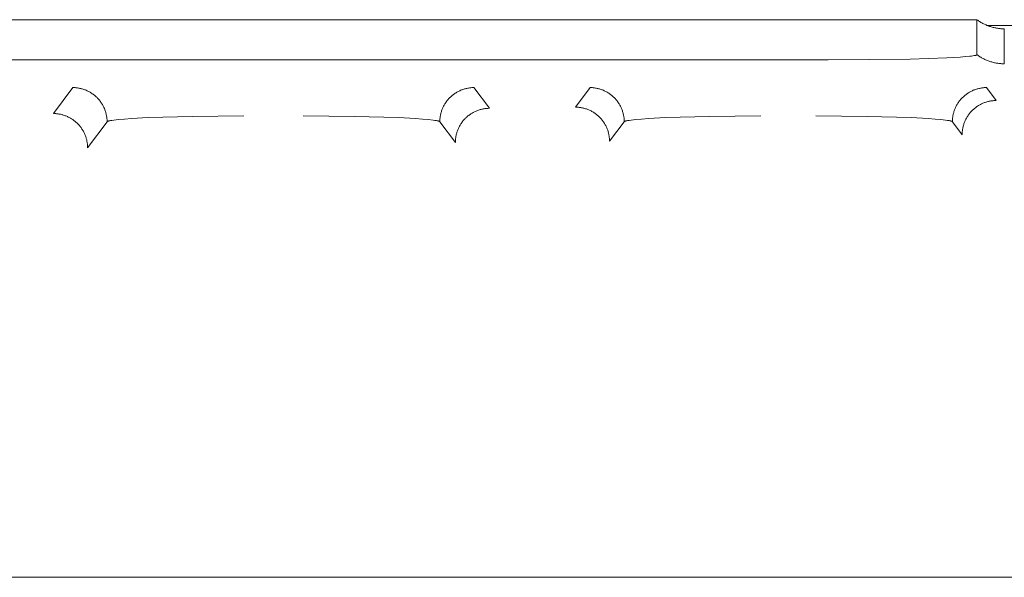
# Model space of a CAD drawing. Units: millimetres. Extents: x -1113 to 1617, y 877 to 4262.
# Drawn here: x 371 to 393, y 1653 to 1666 of the extents above; entities that cross this region are included whole.
import ezdxf

# ---------------------------------------------------------------- set-up
doc = ezdxf.new("R2010")
doc.units = ezdxf.units.MM
doc.layers.add('Make2D$Visible$Curves', color=7, linetype='Continuous', true_color=0x000000)

msp = doc.modelspace()

# ---------------------------------------------------------------- linework, layer by layer
at = {"layer": 'Make2D$Visible$Curves', "color": 9, "lineweight": 0, "true_color": 0xbebebe}
for points in [[(392.266, 1665.506), (271.734, 1665.506)], [(392.266, 1664.739), (392.266, 1665.506)], [(392.866, 1665.306), (392.847, 1665.306), (392.829, 1665.307), (392.81, 1665.308), (392.792, 1665.309), (392.773, 1665.31), (392.754, 1665.312), (392.735, 1665.315), (392.716, 1665.317), (392.697, 1665.321), (392.677, 1665.324), (392.658, 1665.328), (392.639, 1665.332), (392.62, 1665.337), (392.6, 1665.342), (392.581, 1665.348), (392.562, 1665.354), (392.542, 1665.36), (392.523, 1665.367), (392.504, 1665.374), (392.485, 1665.382), (392.466, 1665.39), (392.447, 1665.398), (392.428, 1665.407), (392.41, 1665.416), (392.391, 1665.426), (392.373, 1665.436), (392.354, 1665.447), (392.336, 1665.458), (392.318, 1665.469), (392.301, 1665.481), (392.283, 1665.493), (392.266, 1665.506)], [(392.499, 1665.376), (402.992, 1665.376)], [(392.866, 1665.306), (392.866, 1664.539)], [(275, 1664.624), (389, 1664.624)], [(392.266, 1664.739), (392.266, 1664.738), (392.266, 1664.738), (392.266, 1664.738), (392.266, 1664.738), (392.266, 1664.738), (392.266, 1664.738), (392.266, 1664.738), (392.266, 1664.737), (392.266, 1664.737), (392.266, 1664.737), (392.266, 1664.737), (392.266, 1664.737), (392.266, 1664.737), (392.266, 1664.737), (392.266, 1664.736), (392.266, 1664.736), (392.266, 1664.736), (392.265, 1664.736), (392.265, 1664.736), (392.265, 1664.736), (392.265, 1664.736), (392.265, 1664.736), (392.265, 1664.735), (392.265, 1664.735), (392.265, 1664.735), (392.265, 1664.735), (392.264, 1664.735), (392.264, 1664.735), (392.264, 1664.734), (392.264, 1664.734), (392.263, 1664.734), (392.263, 1664.734), (392.263, 1664.733), (392.262, 1664.733), (392.262, 1664.733), (392.262, 1664.732), (392.261, 1664.732), (392.261, 1664.732), (392.26, 1664.731), (392.259, 1664.731), (392.257, 1664.73), (392.256, 1664.73), (392.255, 1664.729), (392.254, 1664.729), (392.251, 1664.727), (392.247, 1664.726), (392.244, 1664.725), (392.24, 1664.724), (392.236, 1664.723), (392.227, 1664.721), (392.216, 1664.719), (392.205, 1664.717), (392.178, 1664.712), (392.146, 1664.708), (392.11, 1664.704), (392.014, 1664.695), (391.897, 1664.686), (391.603, 1664.67), (390.803, 1664.643), (389, 1664.624)], [(392.866, 1664.539), (392.846, 1664.539), (392.826, 1664.54), (392.806, 1664.541), (392.786, 1664.542), (392.767, 1664.544), (392.747, 1664.546), (392.727, 1664.549), (392.707, 1664.552), (392.687, 1664.555), (392.667, 1664.559), (392.647, 1664.563), (392.628, 1664.568), (392.608, 1664.573), (392.589, 1664.578), (392.569, 1664.584), (392.55, 1664.59), (392.531, 1664.597), (392.512, 1664.604), (392.493, 1664.611), (392.474, 1664.619), (392.456, 1664.627), (392.437, 1664.635), (392.419, 1664.644), (392.401, 1664.653), (392.383, 1664.663), (392.366, 1664.673), (392.349, 1664.683), (392.332, 1664.694), (392.315, 1664.704), (392.298, 1664.715), (392.282, 1664.727), (392.266, 1664.739)], [(372.424, 1664.017), (371.996, 1663.446)], [(373.173, 1663.267), (373.173, 1663.284), (373.173, 1663.3), (373.172, 1663.317), (373.17, 1663.334), (373.169, 1663.351), (373.166, 1663.369), (373.164, 1663.386), (373.161, 1663.403), (373.157, 1663.421), (373.154, 1663.438), (373.149, 1663.456), (373.144, 1663.473), (373.139, 1663.491), (373.133, 1663.508), (373.127, 1663.525), (373.121, 1663.543), (373.114, 1663.56), (373.106, 1663.577), (373.098, 1663.594), (373.09, 1663.611), (373.081, 1663.628), (373.071, 1663.644), (373.061, 1663.661), (373.051, 1663.677), (373.04, 1663.693), (373.029, 1663.709), (373.018, 1663.724), (373.006, 1663.739), (372.993, 1663.754), (372.98, 1663.769), (372.967, 1663.783), (372.954, 1663.797), (372.94, 1663.81), (372.926, 1663.823), (372.911, 1663.836), (372.896, 1663.849), (372.881, 1663.861), (372.865, 1663.872), (372.85, 1663.883), (372.834, 1663.894), (372.818, 1663.904), (372.801, 1663.914), (372.785, 1663.924), (372.768, 1663.933), (372.751, 1663.941), (372.734, 1663.949), (372.717, 1663.957), (372.7, 1663.964), (372.682, 1663.97), (372.665, 1663.977), (372.647, 1663.982), (372.63, 1663.987), (372.612, 1663.992), (372.595, 1663.997), (372.578, 1664), (372.56, 1664.004), (372.543, 1664.007), (372.525, 1664.01), (372.508, 1664.012), (372.491, 1664.013), (372.474, 1664.015), (372.457, 1664.016), (372.44, 1664.016), (372.424, 1664.017)], [(381.226, 1664.017), (381.21, 1664.016), (381.193, 1664.016), (381.176, 1664.015), (381.159, 1664.013), (381.142, 1664.012), (381.125, 1664.01), (381.107, 1664.007), (381.09, 1664.004), (381.072, 1664), (381.055, 1663.997), (381.038, 1663.992), (381.02, 1663.987), (381.003, 1663.982), (380.985, 1663.977), (380.968, 1663.97), (380.95, 1663.964), (380.933, 1663.957), (380.916, 1663.949), (380.899, 1663.941), (380.882, 1663.933), (380.865, 1663.924), (380.849, 1663.914), (380.832, 1663.904), (380.816, 1663.894), (380.8, 1663.883), (380.785, 1663.872), (380.769, 1663.861), (380.754, 1663.849), (380.739, 1663.836), (380.724, 1663.823), (380.71, 1663.81), (380.696, 1663.797), (380.683, 1663.783), (380.67, 1663.769), (380.657, 1663.754), (380.644, 1663.739), (380.632, 1663.724), (380.621, 1663.709), (380.61, 1663.693), (380.599, 1663.677), (380.589, 1663.661), (380.579, 1663.644), (380.569, 1663.628), (380.56, 1663.611), (380.552, 1663.594), (380.544, 1663.577), (380.536, 1663.56), (380.529, 1663.543), (380.523, 1663.525), (380.517, 1663.508), (380.511, 1663.491), (380.506, 1663.473), (380.501, 1663.456), (380.496, 1663.438), (380.493, 1663.421), (380.489, 1663.403), (380.486, 1663.386), (380.484, 1663.369), (380.481, 1663.351), (380.48, 1663.334), (380.478, 1663.317), (380.477, 1663.3), (380.477, 1663.284), (380.477, 1663.267)], [(381.567, 1663.562), (381.226, 1664.017)], [(383.774, 1664.017), (383.452, 1663.588)], [(384.523, 1663.267), (384.523, 1663.284), (384.523, 1663.3), (384.522, 1663.317), (384.52, 1663.334), (384.519, 1663.351), (384.516, 1663.369), (384.514, 1663.386), (384.511, 1663.403), (384.507, 1663.421), (384.504, 1663.438), (384.499, 1663.456), (384.494, 1663.473), (384.489, 1663.491), (384.483, 1663.508), (384.477, 1663.525), (384.471, 1663.543), (384.464, 1663.56), (384.456, 1663.577), (384.448, 1663.594), (384.44, 1663.611), (384.431, 1663.628), (384.421, 1663.644), (384.411, 1663.661), (384.401, 1663.677), (384.39, 1663.693), (384.379, 1663.709), (384.368, 1663.724), (384.356, 1663.739), (384.343, 1663.754), (384.33, 1663.769), (384.317, 1663.783), (384.304, 1663.797), (384.29, 1663.81), (384.276, 1663.823), (384.261, 1663.836), (384.246, 1663.849), (384.231, 1663.861), (384.215, 1663.872), (384.2, 1663.883), (384.184, 1663.894), (384.168, 1663.904), (384.151, 1663.914), (384.135, 1663.924), (384.118, 1663.933), (384.101, 1663.941), (384.084, 1663.949), (384.067, 1663.957), (384.05, 1663.964), (384.032, 1663.97), (384.015, 1663.977), (383.997, 1663.982), (383.98, 1663.987), (383.962, 1663.992), (383.945, 1663.997), (383.928, 1664), (383.91, 1664.004), (383.893, 1664.007), (383.875, 1664.01), (383.858, 1664.012), (383.841, 1664.013), (383.824, 1664.015), (383.807, 1664.016), (383.79, 1664.016), (383.774, 1664.017)], [(392.476, 1664.017), (392.46, 1664.016), (392.443, 1664.016), (392.426, 1664.015), (392.409, 1664.013), (392.392, 1664.012), (392.375, 1664.01), (392.357, 1664.007), (392.34, 1664.004), (392.322, 1664), (392.305, 1663.997), (392.288, 1663.992), (392.27, 1663.987), (392.253, 1663.982), (392.235, 1663.977), (392.218, 1663.97), (392.2, 1663.964), (392.183, 1663.957), (392.166, 1663.949), (392.149, 1663.941), (392.132, 1663.933), (392.115, 1663.924), (392.099, 1663.914), (392.082, 1663.904), (392.066, 1663.894), (392.05, 1663.883), (392.035, 1663.872), (392.019, 1663.861), (392.004, 1663.849), (391.989, 1663.836), (391.974, 1663.823), (391.96, 1663.81), (391.946, 1663.797), (391.933, 1663.783), (391.92, 1663.769), (391.907, 1663.754), (391.894, 1663.739), (391.882, 1663.724), (391.871, 1663.709), (391.86, 1663.693), (391.849, 1663.677), (391.839, 1663.661), (391.829, 1663.644), (391.819, 1663.628), (391.81, 1663.611), (391.802, 1663.594), (391.794, 1663.577), (391.786, 1663.56), (391.779, 1663.543), (391.773, 1663.525), (391.767, 1663.508), (391.761, 1663.491), (391.756, 1663.473), (391.751, 1663.456), (391.746, 1663.438), (391.743, 1663.421), (391.739, 1663.403), (391.736, 1663.386), (391.734, 1663.369), (391.731, 1663.351), (391.73, 1663.334), (391.728, 1663.317), (391.727, 1663.3), (391.727, 1663.284), (391.727, 1663.267)], [(392.689, 1663.732), (392.476, 1664.017)], [(380.818, 1662.812), (380.818, 1662.829), (380.818, 1662.846), (380.819, 1662.862), (380.821, 1662.88), (380.822, 1662.897), (380.825, 1662.914), (380.827, 1662.931), (380.83, 1662.949), (380.834, 1662.966), (380.838, 1662.983), (380.842, 1663.001), (380.847, 1663.018), (380.852, 1663.036), (380.858, 1663.053), (380.864, 1663.071), (380.87, 1663.088), (380.877, 1663.105), (380.885, 1663.122), (380.893, 1663.139), (380.902, 1663.156), (380.91, 1663.173), (380.92, 1663.19), (380.93, 1663.206), (380.94, 1663.222), (380.951, 1663.238), (380.962, 1663.254), (380.973, 1663.269), (380.985, 1663.284), (380.998, 1663.299), (381.011, 1663.314), (381.024, 1663.328), (381.037, 1663.342), (381.051, 1663.355), (381.066, 1663.369), (381.08, 1663.381), (381.095, 1663.394), (381.11, 1663.406), (381.126, 1663.417), (381.141, 1663.429), (381.157, 1663.439), (381.173, 1663.45), (381.19, 1663.459), (381.206, 1663.469), (381.223, 1663.478), (381.24, 1663.486), (381.257, 1663.494), (381.274, 1663.502), (381.291, 1663.509), (381.309, 1663.516), (381.326, 1663.522), (381.344, 1663.527), (381.361, 1663.533), (381.379, 1663.537), (381.396, 1663.542), (381.414, 1663.546), (381.431, 1663.549), (381.448, 1663.552), (381.466, 1663.555), (381.483, 1663.557), (381.5, 1663.559), (381.517, 1663.56), (381.534, 1663.561), (381.551, 1663.562), (381.567, 1663.562)], [(383.452, 1663.588), (383.469, 1663.588), (383.486, 1663.587), (383.503, 1663.586), (383.52, 1663.585), (383.537, 1663.583), (383.554, 1663.581), (383.571, 1663.578), (383.589, 1663.575), (383.606, 1663.572), (383.623, 1663.568), (383.641, 1663.563), (383.658, 1663.559), (383.676, 1663.553), (383.693, 1663.548), (383.711, 1663.542), (383.728, 1663.535), (383.745, 1663.528), (383.762, 1663.52), (383.78, 1663.512), (383.796, 1663.504), (383.813, 1663.495), (383.83, 1663.485), (383.846, 1663.476), (383.862, 1663.465), (383.878, 1663.455), (383.894, 1663.443), (383.909, 1663.432), (383.925, 1663.42), (383.939, 1663.407), (383.954, 1663.395), (383.968, 1663.382), (383.982, 1663.368), (383.996, 1663.354), (384.009, 1663.34), (384.022, 1663.325), (384.034, 1663.31), (384.046, 1663.295), (384.058, 1663.28), (384.069, 1663.264), (384.08, 1663.248), (384.09, 1663.232), (384.1, 1663.216), (384.109, 1663.199), (384.118, 1663.182), (384.126, 1663.165), (384.134, 1663.148), (384.142, 1663.131), (384.149, 1663.114), (384.156, 1663.097), (384.162, 1663.079), (384.168, 1663.062), (384.173, 1663.044), (384.178, 1663.027), (384.182, 1663.009), (384.186, 1662.992), (384.189, 1662.975), (384.192, 1662.957), (384.195, 1662.94), (384.197, 1662.923), (384.199, 1662.906), (384.2, 1662.889), (384.201, 1662.872), (384.202, 1662.855), (384.202, 1662.838)], [(391.94, 1662.983), (391.94, 1662.999), (391.941, 1663.016), (391.941, 1663.033), (391.943, 1663.05), (391.945, 1663.067), (391.947, 1663.084), (391.949, 1663.102), (391.952, 1663.119), (391.956, 1663.136), (391.96, 1663.154), (391.964, 1663.171), (391.969, 1663.189), (391.974, 1663.206), (391.98, 1663.224), (391.986, 1663.241), (391.993, 1663.258), (392, 1663.276), (392.007, 1663.293), (392.015, 1663.31), (392.024, 1663.327), (392.033, 1663.343), (392.042, 1663.36), (392.052, 1663.376), (392.062, 1663.393), (392.073, 1663.409), (392.084, 1663.424), (392.096, 1663.44), (392.108, 1663.455), (392.12, 1663.47), (392.133, 1663.484), (392.146, 1663.498), (392.16, 1663.512), (392.173, 1663.526), (392.188, 1663.539), (392.202, 1663.552), (392.217, 1663.564), (392.232, 1663.576), (392.248, 1663.588), (392.263, 1663.599), (392.279, 1663.61), (392.296, 1663.62), (392.312, 1663.63), (392.329, 1663.639), (392.345, 1663.648), (392.362, 1663.657), (392.379, 1663.665), (392.396, 1663.672), (392.414, 1663.679), (392.431, 1663.686), (392.448, 1663.692), (392.466, 1663.698), (392.483, 1663.703), (392.501, 1663.708), (392.518, 1663.712), (392.536, 1663.716), (392.553, 1663.72), (392.571, 1663.723), (392.588, 1663.725), (392.605, 1663.727), (392.622, 1663.729), (392.639, 1663.73), (392.656, 1663.731), (392.673, 1663.732), (392.689, 1663.732)], [(371.996, 1663.446), (372.013, 1663.446), (372.03, 1663.446), (372.046, 1663.445), (372.064, 1663.443), (372.081, 1663.441), (372.098, 1663.439), (372.115, 1663.437), (372.133, 1663.434), (372.15, 1663.43), (372.167, 1663.426), (372.185, 1663.422), (372.202, 1663.417), (372.22, 1663.412), (372.237, 1663.406), (372.255, 1663.4), (372.272, 1663.394), (372.289, 1663.386), (372.306, 1663.379), (372.323, 1663.371), (372.34, 1663.362), (372.357, 1663.353), (372.374, 1663.344), (372.39, 1663.334), (372.406, 1663.324), (372.422, 1663.313), (372.438, 1663.302), (372.453, 1663.29), (372.469, 1663.278), (372.483, 1663.266), (372.498, 1663.253), (372.512, 1663.24), (372.526, 1663.227), (372.54, 1663.213), (372.553, 1663.198), (372.566, 1663.184), (372.578, 1663.169), (372.59, 1663.154), (372.602, 1663.138), (372.613, 1663.123), (372.623, 1663.107), (372.634, 1663.091), (372.644, 1663.074), (372.653, 1663.058), (372.662, 1663.041), (372.67, 1663.024), (372.678, 1663.007), (372.686, 1662.99), (372.693, 1662.973), (372.7, 1662.955), (372.706, 1662.938), (372.712, 1662.92), (372.717, 1662.903), (372.722, 1662.885), (372.726, 1662.868), (372.73, 1662.851), (372.733, 1662.833), (372.736, 1662.816), (372.739, 1662.798), (372.741, 1662.781), (372.743, 1662.764), (372.744, 1662.747), (372.745, 1662.73), (372.746, 1662.713), (372.746, 1662.697)], [(373.173, 1663.267), (373.174, 1663.267), (373.174, 1663.268), (373.174, 1663.268), (373.175, 1663.269), (373.175, 1663.269), (373.175, 1663.269), (373.176, 1663.27), (373.176, 1663.27), (373.177, 1663.271), (373.177, 1663.271), (373.178, 1663.271), (373.178, 1663.272), (373.179, 1663.272), (373.18, 1663.273), (373.18, 1663.273), (373.181, 1663.273), (373.182, 1663.274), (373.184, 1663.275), (373.186, 1663.276), (373.187, 1663.276), (373.189, 1663.277), (373.191, 1663.278), (373.196, 1663.28), (373.2, 1663.281), (373.205, 1663.283), (373.211, 1663.284), (373.217, 1663.286), (373.231, 1663.289), (373.246, 1663.292), (373.281, 1663.298), (373.323, 1663.304), (373.426, 1663.316), (373.555, 1663.327), (373.707, 1663.338), (374.079, 1663.357), (375.043, 1663.385), (376.172, 1663.395)], [(377.478, 1663.395), (378.607, 1663.385), (379.571, 1663.357), (379.943, 1663.338), (380.095, 1663.327), (380.224, 1663.316), (380.327, 1663.304), (380.369, 1663.298), (380.404, 1663.292), (380.419, 1663.289), (380.433, 1663.286), (380.439, 1663.284), (380.445, 1663.283), (380.45, 1663.281), (380.454, 1663.28), (380.459, 1663.278), (380.461, 1663.277), (380.463, 1663.276), (380.464, 1663.276), (380.466, 1663.275), (380.468, 1663.274), (380.469, 1663.273), (380.47, 1663.273), (380.47, 1663.273), (380.471, 1663.272), (380.472, 1663.272), (380.472, 1663.271), (380.473, 1663.271), (380.473, 1663.271), (380.474, 1663.27), (380.474, 1663.27), (380.475, 1663.269), (380.475, 1663.269), (380.475, 1663.269), (380.476, 1663.268), (380.476, 1663.268), (380.476, 1663.267), (380.477, 1663.267)], [(384.523, 1663.267), (384.524, 1663.267), (384.524, 1663.268), (384.524, 1663.268), (384.525, 1663.269), (384.525, 1663.269), (384.525, 1663.269), (384.526, 1663.27), (384.526, 1663.27), (384.527, 1663.271), (384.527, 1663.271), (384.528, 1663.271), (384.528, 1663.272), (384.529, 1663.272), (384.53, 1663.273), (384.53, 1663.273), (384.531, 1663.273), (384.532, 1663.274), (384.534, 1663.275), (384.536, 1663.276), (384.537, 1663.276), (384.539, 1663.277), (384.541, 1663.278), (384.546, 1663.28), (384.55, 1663.281), (384.555, 1663.283), (384.561, 1663.284), (384.567, 1663.286), (384.581, 1663.289), (384.596, 1663.292), (384.631, 1663.298), (384.673, 1663.304), (384.776, 1663.316), (384.905, 1663.327), (385.057, 1663.338), (385.429, 1663.357), (386.393, 1663.385), (387.522, 1663.395)], [(388.728, 1663.395), (389.857, 1663.385), (390.821, 1663.357), (391.193, 1663.338), (391.345, 1663.327), (391.474, 1663.316), (391.577, 1663.304), (391.619, 1663.298), (391.654, 1663.292), (391.669, 1663.289), (391.683, 1663.286), (391.689, 1663.284), (391.695, 1663.283), (391.7, 1663.281), (391.704, 1663.28), (391.709, 1663.278), (391.711, 1663.277), (391.713, 1663.276), (391.714, 1663.276), (391.716, 1663.275), (391.718, 1663.274), (391.719, 1663.273), (391.72, 1663.273), (391.72, 1663.273), (391.721, 1663.272), (391.722, 1663.272), (391.722, 1663.271), (391.723, 1663.271), (391.723, 1663.271), (391.724, 1663.27), (391.724, 1663.27), (391.725, 1663.269), (391.725, 1663.269), (391.725, 1663.269), (391.726, 1663.268), (391.726, 1663.268), (391.726, 1663.267), (391.727, 1663.267)], [(372.746, 1662.697), (373.173, 1663.267)], [(380.477, 1663.267), (380.818, 1662.812)], [(384.202, 1662.838), (384.523, 1663.267)], [(391.727, 1663.267), (391.94, 1662.983)]]:
    msp.add_lwpolyline(points, dxfattribs=at)
at = {"layer": 'Make2D$Visible$Curves', "color": 126, "lineweight": 0, "true_color": 0x008060}
msp.add_lwpolyline([(268.8, 1653.273), (332, 1653.273), (395.199, 1653.273), (395.2, 1653.273)], dxfattribs=at)

doc.saveas('drawing.dxf')
